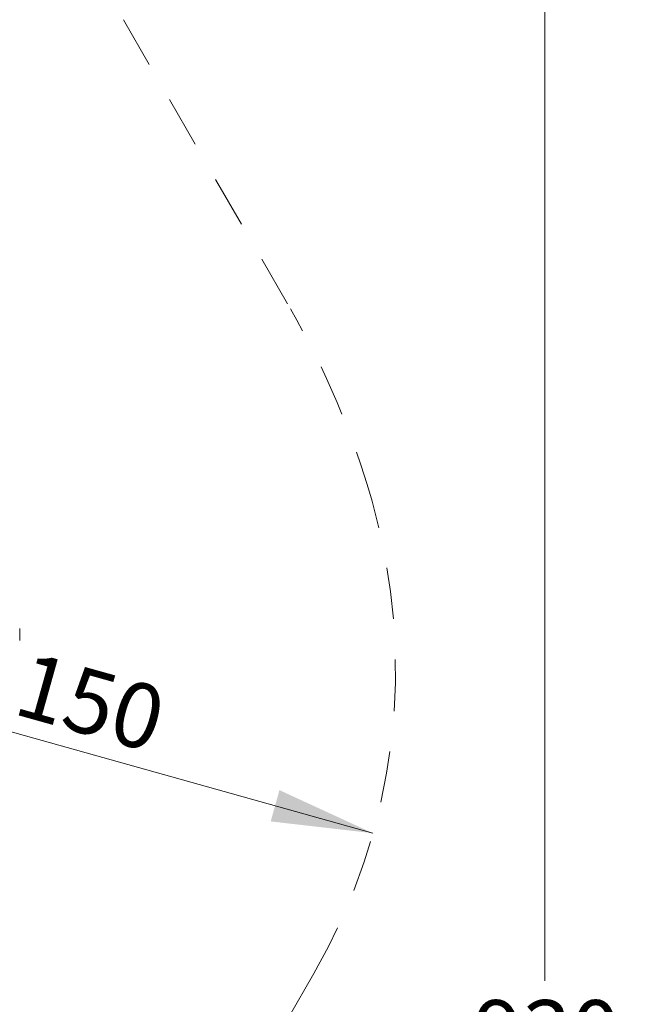
# Model space of a CAD drawing. Units: centimetres. Extents: x 6 to 14.2, y 4.6 to 15.
# Drawn here: x 12.7 to 14.2, y 10.1 to 12.5 of the extents above; entities that cross this region are included whole.
import ezdxf

# ---------------------------------------------------------------- set-up
doc = ezdxf.new("R2010")
doc.units = ezdxf.units.CM
doc.linetypes.add('HIDDEN', pattern=[0.1905, 0.127, -0.0635])
doc.styles.add('SLDTEXTSTYLE0', font='TXT', dxfattribs={"width": 0.75})
doc.dimstyles.new('SLDDIMSTYLE0', dxfattribs={"dimtxt": 0.15875, "dimasz": 0.25, "dimexe": 0, "dimexo": 0.0625, "dimgap": 0.039688, "dimtad": 0, "dimtih": 1, "dimtoh": 1, "dimdec": 0, "dimlfac": 100, "dimrnd": 1e-09, "dimzin": 12, "dimdsep": 46, "dimtxsty": 'SLDTEXTSTYLE0', "dimsah": 1, "dimcen": 0.09, "dimadec": 0, "dimazin": 3, "dimtfac": 1, "dimtdec": 0, "dimtofl": 0, "dimtmove": 0, "dimatfit": 3, "dimfxl": 0, "dimfrac": 2, "dimtolj": 1, "dimtzin": 12, "dimarcsym": 0})
doc.dimstyles.new('SLDDIMSTYLE3', dxfattribs={"dimtxt": 0.15875, "dimasz": 0.25, "dimexe": 0, "dimexo": 0.0625, "dimgap": 0.039688, "dimtad": 2, "dimdec": 0, "dimlfac": 100, "dimrnd": 1e-09, "dimzin": 12, "dimdsep": 46, "dimtxsty": 'SLDTEXTSTYLE0', "dimsah": 1, "dimcen": 0, "dimadec": 0, "dimazin": 3, "dimtfac": 1, "dimtdec": 0, "dimtofl": 0, "dimtmove": 0, "dimatfit": 3, "dimfxl": 0, "dimfrac": 2, "dimtolj": 1, "dimtzin": 12, "dimarcsym": 0})

# ---------------------------------------------------------------- blocks, each defined once
blk = doc.blocks.new('_D_1')
at = {"color": 7, "linetype": 'Continuous', "lineweight": 0}
for p, q in [((13.793, 14.6964), (14.2336, 14.6964)), ((14.0336, 14.6964), (14.0336, 10.1705)), ((14.0336, 5.3923), (14.0336, 9.9182)), ((13.793, 5.3923), (14.2336, 5.3923))]:
    blk.add_line(p, q, dxfattribs=at)
at = {"color": 7, "linetype": 'Continuous', "lineweight": 18}
for points in [[(14.0336, 14.6964), (13.9936, 14.4464), (14.0736, 14.4464)], [(14.0336, 5.3923), (14.0736, 5.6423), (13.9936, 5.6423)]]:
    blk.add_solid(points, dxfattribs=at)
at = {"color": 7, "linetype": 'Continuous', "lineweight": 18, "insert": (13.8577, 10.1229), "char_height": 0.15875, "attachment_point": 1, "style": 'SLDTEXTSTYLE0'}
blk.add_mtext('930', dxfattribs=at)
blk = doc.blocks.new('_D_4')
at = {"color": 7, "linetype": 'Continuous', "lineweight": 0}
blk.add_line((13.6104, 10.5338), (12.166, 10.9385), dxfattribs=at)
at = {"color": 7, "linetype": 'Continuous', "lineweight": 18}
blk.add_solid([(13.6104, 10.5338), (13.3804, 10.6398), (13.3589, 10.5628)], dxfattribs=at)
at = {"color": 7, "linetype": 'Continuous', "lineweight": 18, "insert": (12.7635, 10.9818), "char_height": 0.15875, "attachment_point": 1, "rotation": 344.3505, "style": 'SLDTEXTSTYLE0'}
blk.add_mtext('150', dxfattribs=at)

msp = doc.modelspace()

# ---------------------------------------------------------------- linework, layer by layer
at = {"color": 7, "linetype": 'HIDDEN', "lineweight": 18}
for p, q in [((12.9965, 12.5361), (13.4073, 11.8245)), ((12.7415, 11.008), (12.7415, 11.038)), ((13.465, 10.1885), (13.054, 9.4765))]:
    msp.add_line(p, q, dxfattribs=at)
for centre, radius, start, end in [((11.585, 10.7723), 2.1043, 15.9572, 30), ((12.166, 10.9385), 1.5, 329.9998, 15.9572)]:
    msp.add_arc(centre, radius, start, end, dxfattribs=at)

# ---------------------------------------------------------------- dimensions: what is measured, and where the dimension line sits
at = {"color": 7, "linetype": 'Continuous', "lineweight": 18}
dim = msp.add_linear_dim(base=(14.0336, 14.6964), p1=(13.666, 5.3923), p2=(13.666, 14.6964), angle=90, dimstyle='SLDDIMSTYLE0', dxfattribs=at)
dim.commit()
dim.dimension.update_dxf_attribs({"geometry": '_D_1', "text_midpoint": (14.0336, 10.0444), "dimtype": 160})
dim = msp.add_radius_dim(center=(12.166, 10.9385), mpoint=(13.6104, 10.5338), dimstyle='SLDDIMSTYLE3', override={"dimpost": '<>'}, dxfattribs=at)
dim.commit()
dim.dimension.update_dxf_attribs({"geometry": '_D_4', "text_midpoint": (12.8882, 10.7362), "dimtype": 164})

doc.saveas('drawing.dxf')
